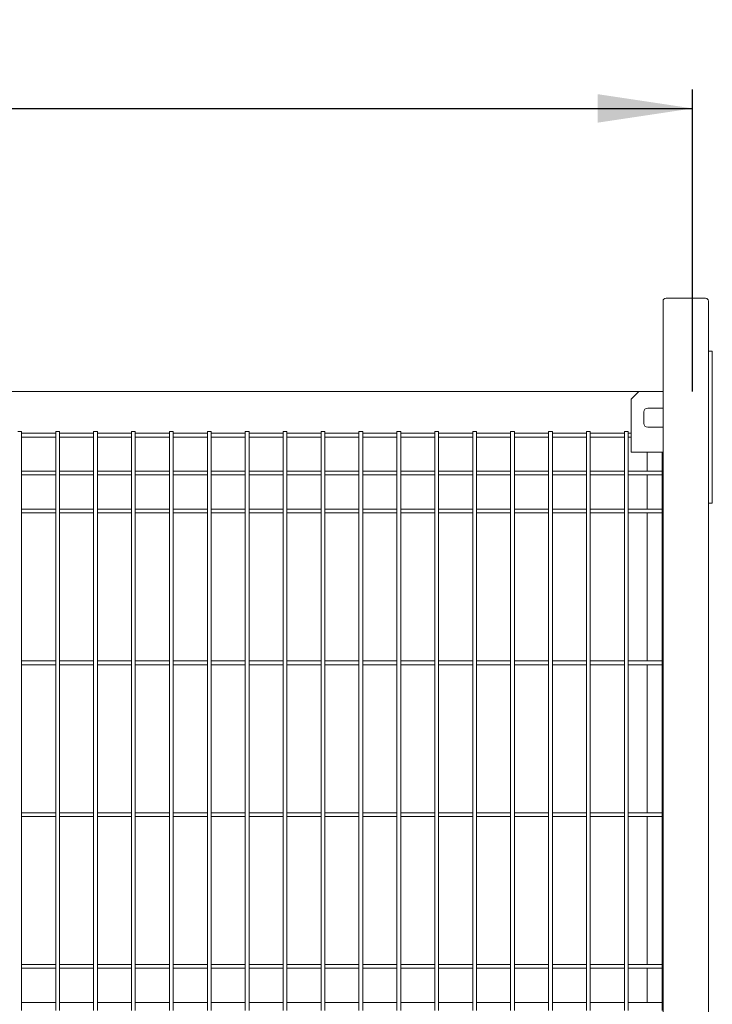
# Paper-space layout 'DRW2' of a CAD drawing. Units: millimetres. Extents: x -61 to 1279, y -1 to 594.
# Drawn here: x 567 to 604, y 111 to 163 of the extents above; entities that cross this region are included whole.
import ezdxf

# ---------------------------------------------------------------- set-up
doc = ezdxf.new("R2010")
doc.units = ezdxf.units.MM
doc.layers.add('AM_00', color=7, linetype='Continuous', lineweight=15)
doc.layers.add('AM_4', color=3, linetype='Continuous')
doc.styles.add('SLDTEXTSTYLE0', font='GOST2304A.TTF')
doc.styles.add('SLDTEXTSTYLE7', font='GOST2304A.TTF')
doc.dimstyles.new('SLDDIMSTYLE0', dxfattribs={"dimtxt": 3.5, "dimasz": 5, "dimexe": 0, "dimexo": 0.0625, "dimgap": 0.875, "dimtad": 2, "dimdec": 1, "dimlfac": 25, "dimrnd": 1e-09, "dimzin": 12, "dimdsep": 46, "dimtxsty": 'SLDTEXTSTYLE0', "dimsah": 1, "dimcen": 0.09, "dimadec": 0, "dimazin": 3, "dimtfac": 1, "dimtofl": 0, "dimtmove": 0, "dimatfit": 3, "dimfxl": 0, "dimfrac": 2, "dimtolj": 1, "dimtzin": 12, "dimarcsym": 0})

# ---------------------------------------------------------------- blocks, each defined once
blk = doc.blocks.new('_D_54')
at = {"layer": 'AM_4'}
for p, q in [((481.563, 143.279), (481.563, 159.199)), ((602.563, 143.279), (602.563, 159.199)), ((481.563, 158.199), (602.563, 158.199))]:
    blk.add_line(p, q, dxfattribs=at)
for points in [[(481.563, 158.199), (486.563, 157.449), (486.563, 158.949)], [(602.563, 158.199), (597.563, 158.949), (597.563, 157.449)]]:
    blk.add_solid(points, dxfattribs=at)
at = {"layer": 'AM_4', "insert": (537.834, 162.813, 0.004), "char_height": 3.5, "attachment_point": 1, "style": 'SLDTEXTSTYLE7'}
blk.add_mtext('3025', dxfattribs=at)

psp = doc.layouts.new('DRW2')

# ---------------------------------------------------------------- linework, layer by layer
at = {"layer": 'AM_00'}
for p, q in [((601.0031, 148.0388), (601.0031, 59.3988)), ((603.2431, 148.1988), (601.1631, 148.1988)), ((603.4031, 148.0388), (603.4031, 59.3988)), ((603.4031, 145.3988), (603.6031, 145.3988)), ((603.6031, 145.3988), (603.6031, 145.1988)), ((603.6031, 137.5988), (603.6031, 145.1988)), ((360.5631, 143.2788), (599.7231, 143.2788)), ((599.7231, 143.2788), (599.3231, 142.8788)), ((599.7231, 143.2788), (601.0031, 143.2788)), ((599.3231, 140.0788), (599.3231, 142.8788)), ((599.9928, 142.1988), (599.9928, 141.5988)), ((601.0031, 142.3988), (600.1928, 142.3988)), ((566.9631, 141.1788), (567.1631, 141.1788)), ((567.1631, 140.2799), (567.1631, 141.1788)), ((568.9631, 141.1788), (568.9631, 140.2799)), ((568.9631, 141.1788), (569.1631, 141.1788)), ((569.1631, 140.2799), (569.1631, 141.1788)), ((570.9631, 141.1788), (570.9631, 140.2799)), ((570.9631, 141.1788), (571.1631, 141.1788)), ((571.1631, 140.2799), (571.1631, 141.1788)), ((572.9631, 141.1788), (572.9631, 140.2799)), ((572.9631, 141.1788), (573.1631, 141.1788)), ((573.1631, 140.2799), (573.1631, 141.1788)), ((574.9631, 141.1788), (574.9631, 140.2799)), ((574.9631, 141.1788), (575.1631, 141.1788)), ((575.1631, 140.2799), (575.1631, 141.1788)), ((576.9631, 141.1788), (576.9631, 140.2799)), ((576.9631, 141.1788), (577.1631, 141.1788)), ((577.1631, 140.2799), (577.1631, 141.1788)), ((578.9631, 141.1788), (578.9631, 140.2799)), ((578.9631, 141.1788), (579.1631, 141.1788)), ((579.1631, 140.2799), (579.1631, 141.1788)), ((580.9631, 141.1788), (580.9631, 140.2799)), ((580.9631, 141.1788), (581.1631, 141.1788)), ((581.1631, 140.2799), (581.1631, 141.1788)), ((582.9631, 141.1788), (582.9631, 140.2799)), ((582.9631, 141.1788), (583.1631, 141.1788)), ((583.1631, 140.2799), (583.1631, 141.1788)), ((584.9631, 141.1788), (584.9631, 140.2799)), ((584.9631, 141.1788), (585.1631, 141.1788)), ((585.1631, 140.2799), (585.1631, 141.1788)), ((586.9631, 141.1788), (586.9631, 140.2799)), ((586.9631, 141.1788), (587.1631, 141.1788)), ((587.1631, 140.2799), (587.1631, 141.1788)), ((588.9631, 141.1788), (588.9631, 140.2799)), ((588.9631, 141.1788), (589.1631, 141.1788)), ((589.1631, 140.2799), (589.1631, 141.1788)), ((590.9631, 141.1788), (590.9631, 140.2799)), ((590.9631, 141.1788), (591.1631, 141.1788)), ((591.1631, 140.2799), (591.1631, 141.1788)), ((592.9631, 141.1788), (592.9631, 140.2799)), ((592.9631, 141.1788), (593.1631, 141.1788)), ((593.1631, 140.2799), (593.1631, 141.1788)), ((594.9631, 141.1788), (594.9631, 140.2799)), ((594.9631, 141.1788), (595.1631, 141.1788)), ((595.1631, 140.2799), (595.1631, 141.1788)), ((596.9631, 141.1788), (596.9631, 140.2799)), ((596.9631, 141.1788), (597.1631, 141.1788)), ((597.1631, 140.2799), (597.1631, 141.1788)), ((598.9631, 141.1788), (598.9631, 140.2799)), ((598.9631, 141.1788), (599.1631, 141.1788)), ((599.1631, 140.2799), (599.1631, 141.1788)), ((600.1928, 141.3988), (601.0031, 141.3988)), ((568.9631, 141.0788), (567.1631, 141.0788)), ((567.1631, 140.8788), (568.9631, 140.8788)), ((570.9631, 141.0788), (569.1631, 141.0788)), ((569.1631, 140.8788), (570.9631, 140.8788)), ((572.9631, 141.0788), (571.1631, 141.0788)), ((571.1631, 140.8788), (572.9631, 140.8788)), ((574.9631, 141.0788), (573.1631, 141.0788)), ((573.1631, 140.8788), (574.9631, 140.8788)), ((576.9631, 141.0788), (575.1631, 141.0788)), ((575.1631, 140.8788), (576.9631, 140.8788)), ((578.9631, 141.0788), (577.1631, 141.0788)), ((577.1631, 140.8788), (578.9631, 140.8788)), ((580.9631, 141.0788), (579.1631, 141.0788)), ((579.1631, 140.8788), (580.9631, 140.8788)), ((582.9631, 141.0788), (581.1631, 141.0788)), ((581.1631, 140.8788), (582.9631, 140.8788)), ((584.9631, 141.0788), (583.1631, 141.0788)), ((583.1631, 140.8788), (584.9631, 140.8788)), ((586.9631, 141.0788), (585.1631, 141.0788)), ((585.1631, 140.8788), (586.9631, 140.8788)), ((588.9631, 141.0788), (587.1631, 141.0788)), ((587.1631, 140.8788), (588.9631, 140.8788)), ((590.9631, 141.0788), (589.1631, 141.0788)), ((589.1631, 140.8788), (590.9631, 140.8788)), ((592.9631, 141.0788), (591.1631, 141.0788)), ((591.1631, 140.8788), (592.9631, 140.8788)), ((594.9631, 141.0788), (593.1631, 141.0788)), ((593.1631, 140.8788), (594.9631, 140.8788)), ((596.9631, 141.0788), (595.1631, 141.0788)), ((595.1631, 140.8788), (596.9631, 140.8788)), ((598.9631, 141.0788), (597.1631, 141.0788)), ((597.1631, 140.8788), (598.9631, 140.8788)), ((599.3231, 141.0788), (599.1631, 141.0788)), ((599.1631, 140.8788), (599.3231, 140.8788)), ((567.1631, 139.9577), (567.1631, 140.2799)), ((568.9631, 140.2799), (568.9631, 139.9577)), ((569.1631, 139.9577), (569.1631, 140.2799)), ((570.9631, 140.2799), (570.9631, 139.9577)), ((571.1631, 139.9577), (571.1631, 140.2799)), ((572.9631, 140.2799), (572.9631, 139.9577)), ((573.1631, 139.9577), (573.1631, 140.2799)), ((574.9631, 140.2799), (574.9631, 139.9577)), ((575.1631, 139.9577), (575.1631, 140.2799)), ((576.9631, 140.2799), (576.9631, 139.9577)), ((577.1631, 139.9577), (577.1631, 140.2799)), ((578.9631, 140.2799), (578.9631, 139.9577)), ((579.1631, 139.9577), (579.1631, 140.2799)), ((580.9631, 140.2799), (580.9631, 139.9577)), ((581.1631, 139.9577), (581.1631, 140.2799)), ((582.9631, 140.2799), (582.9631, 139.9577)), ((583.1631, 139.9577), (583.1631, 140.2799)), ((584.9631, 140.2799), (584.9631, 139.9577)), ((585.1631, 139.9577), (585.1631, 140.2799)), ((586.9631, 140.2799), (586.9631, 139.9577)), ((587.1631, 139.9577), (587.1631, 140.2799)), ((588.9631, 140.2799), (588.9631, 139.9577)), ((589.1631, 139.9577), (589.1631, 140.2799)), ((590.9631, 140.2799), (590.9631, 139.9577)), ((591.1631, 139.9577), (591.1631, 140.2799)), ((592.9631, 140.2799), (592.9631, 139.9577)), ((593.1631, 139.9577), (593.1631, 140.2799)), ((594.9631, 140.2799), (594.9631, 139.9577)), ((595.1631, 139.9577), (595.1631, 140.2799)), ((596.9631, 140.2799), (596.9631, 139.9577)), ((597.1631, 139.9577), (597.1631, 140.2799)), ((598.9631, 140.2799), (598.9631, 139.9577)), ((599.1631, 139.9577), (599.1631, 140.2799)), ((567.1631, 139.3011), (567.1631, 139.9577)), ((568.9631, 139.9577), (568.9631, 139.3011)), ((569.1631, 139.3011), (569.1631, 139.9577)), ((570.9631, 139.9577), (570.9631, 139.3011)), ((571.1631, 139.3011), (571.1631, 139.9577)), ((572.9631, 139.9577), (572.9631, 139.3011)), ((573.1631, 139.3011), (573.1631, 139.9577)), ((574.9631, 139.9577), (574.9631, 139.3011)), ((575.1631, 139.3011), (575.1631, 139.9577)), ((576.9631, 139.9577), (576.9631, 139.3011)), ((577.1631, 139.3011), (577.1631, 139.9577)), ((578.9631, 139.9577), (578.9631, 139.3011)), ((579.1631, 139.3011), (579.1631, 139.9577)), ((580.9631, 139.9577), (580.9631, 139.3011)), ((581.1631, 139.3011), (581.1631, 139.9577)), ((582.9631, 139.9577), (582.9631, 139.3011)), ((583.1631, 139.3011), (583.1631, 139.9577)), ((584.9631, 139.9577), (584.9631, 139.3011)), ((585.1631, 139.3011), (585.1631, 139.9577)), ((586.9631, 139.9577), (586.9631, 139.3011)), ((587.1631, 139.3011), (587.1631, 139.9577)), ((588.9631, 139.9577), (588.9631, 139.3011)), ((589.1631, 139.3011), (589.1631, 139.9577)), ((590.9631, 139.9577), (590.9631, 139.3011)), ((591.1631, 139.3011), (591.1631, 139.9577)), ((592.9631, 139.9577), (592.9631, 139.3011)), ((593.1631, 139.3011), (593.1631, 139.9577)), ((594.9631, 139.9577), (594.9631, 139.3011)), ((595.1631, 139.3011), (595.1631, 139.9577)), ((596.9631, 139.9577), (596.9631, 139.3011)), ((597.1631, 139.3011), (597.1631, 139.9577)), ((598.9631, 139.9577), (598.9631, 139.3011)), ((599.1631, 139.3011), (599.1631, 139.9577)), ((599.3231, 140.0788), (601.0031, 140.0788)), ((600.1631, 140.0788), (600.1631, 139.0788)), ((600.9631, 140.0788), (600.9631, 139.9577)), ((600.9631, 139.9577), (600.9631, 139.3011)), ((567.1631, 138.6566), (567.1631, 139.3011)), ((568.9631, 139.3011), (568.9631, 138.6566)), ((569.1631, 138.6566), (569.1631, 139.3011)), ((570.9631, 139.3011), (570.9631, 138.6566)), ((571.1631, 138.6566), (571.1631, 139.3011)), ((572.9631, 139.3011), (572.9631, 138.6566)), ((573.1631, 138.6566), (573.1631, 139.3011)), ((574.9631, 139.3011), (574.9631, 138.6566)), ((575.1631, 138.6566), (575.1631, 139.3011)), ((576.9631, 139.3011), (576.9631, 138.6566)), ((577.1631, 138.6566), (577.1631, 139.3011)), ((578.9631, 139.3011), (578.9631, 138.6566)), ((579.1631, 138.6566), (579.1631, 139.3011)), ((580.9631, 139.3011), (580.9631, 138.6566)), ((581.1631, 138.6566), (581.1631, 139.3011)), ((582.9631, 139.3011), (582.9631, 138.6566)), ((583.1631, 138.6566), (583.1631, 139.3011)), ((584.9631, 139.3011), (584.9631, 138.6566)), ((585.1631, 138.6566), (585.1631, 139.3011)), ((586.9631, 139.3011), (586.9631, 138.6566)), ((587.1631, 138.6566), (587.1631, 139.3011)), ((588.9631, 139.3011), (588.9631, 138.6566)), ((589.1631, 138.6566), (589.1631, 139.3011)), ((590.9631, 139.3011), (590.9631, 138.6566)), ((591.1631, 138.6566), (591.1631, 139.3011)), ((592.9631, 139.3011), (592.9631, 138.6566)), ((593.1631, 138.6566), (593.1631, 139.3011)), ((594.9631, 139.3011), (594.9631, 138.6566)), ((595.1631, 138.6566), (595.1631, 139.3011)), ((596.9631, 139.3011), (596.9631, 138.6566)), ((597.1631, 138.6566), (597.1631, 139.3011)), ((598.9631, 139.3011), (598.9631, 138.6566)), ((599.1631, 138.6566), (599.1631, 139.3011)), ((600.9631, 139.3011), (600.9631, 138.6566)), ((568.9631, 139.0788), (567.1631, 139.0788)), ((567.1631, 138.8788), (568.9631, 138.8788)), ((567.1631, 138), (567.1631, 138.6566)), ((568.9631, 138.6566), (568.9631, 138)), ((570.9631, 139.0788), (569.1631, 139.0788)), ((569.1631, 138.8788), (570.9631, 138.8788)), ((569.1631, 138), (569.1631, 138.6566)), ((570.9631, 138.6566), (570.9631, 138)), ((572.9631, 139.0788), (571.1631, 139.0788)), ((571.1631, 138.8788), (572.9631, 138.8788)), ((571.1631, 138), (571.1631, 138.6566)), ((572.9631, 138.6566), (572.9631, 138)), ((574.9631, 139.0788), (573.1631, 139.0788)), ((573.1631, 138.8788), (574.9631, 138.8788)), ((573.1631, 138), (573.1631, 138.6566)), ((574.9631, 138.6566), (574.9631, 138)), ((576.9631, 139.0788), (575.1631, 139.0788)), ((575.1631, 138.8788), (576.9631, 138.8788)), ((575.1631, 138), (575.1631, 138.6566)), ((576.9631, 138.6566), (576.9631, 138)), ((578.9631, 139.0788), (577.1631, 139.0788)), ((577.1631, 138.8788), (578.9631, 138.8788)), ((577.1631, 138), (577.1631, 138.6566)), ((578.9631, 138.6566), (578.9631, 138)), ((580.9631, 139.0788), (579.1631, 139.0788)), ((579.1631, 138.8788), (580.9631, 138.8788)), ((579.1631, 138), (579.1631, 138.6566)), ((580.9631, 138.6566), (580.9631, 138)), ((582.9631, 139.0788), (581.1631, 139.0788)), ((581.1631, 138.8788), (582.9631, 138.8788)), ((581.1631, 138), (581.1631, 138.6566)), ((582.9631, 138.6566), (582.9631, 138)), ((584.9631, 139.0788), (583.1631, 139.0788)), ((583.1631, 138.8788), (584.9631, 138.8788)), ((583.1631, 138), (583.1631, 138.6566)), ((584.9631, 138.6566), (584.9631, 138)), ((586.9631, 139.0788), (585.1631, 139.0788)), ((585.1631, 138.8788), (586.9631, 138.8788)), ((585.1631, 138), (585.1631, 138.6566)), ((586.9631, 138.6566), (586.9631, 138)), ((588.9631, 139.0788), (587.1631, 139.0788)), ((587.1631, 138.8788), (588.9631, 138.8788)), ((587.1631, 138), (587.1631, 138.6566)), ((588.9631, 138.6566), (588.9631, 138)), ((590.9631, 139.0788), (589.1631, 139.0788)), ((589.1631, 138.8788), (590.9631, 138.8788)), ((589.1631, 138), (589.1631, 138.6566)), ((590.9631, 138.6566), (590.9631, 138)), ((592.9631, 139.0788), (591.1631, 139.0788)), ((591.1631, 138.8788), (592.9631, 138.8788)), ((591.1631, 138), (591.1631, 138.6566)), ((592.9631, 138.6566), (592.9631, 138)), ((594.9631, 139.0788), (593.1631, 139.0788)), ((593.1631, 138.8788), (594.9631, 138.8788)), ((593.1631, 138), (593.1631, 138.6566)), ((594.9631, 138.6566), (594.9631, 138)), ((596.9631, 139.0788), (595.1631, 139.0788)), ((595.1631, 138.8788), (596.9631, 138.8788)), ((595.1631, 138), (595.1631, 138.6566)), ((596.9631, 138.6566), (596.9631, 138)), ((598.9631, 139.0788), (597.1631, 139.0788)), ((597.1631, 138.8788), (598.9631, 138.8788)), ((597.1631, 138), (597.1631, 138.6566)), ((598.9631, 138.6566), (598.9631, 138)), ((600.9631, 139.0788), (599.1631, 139.0788)), ((599.1631, 138.8788), (600.9631, 138.8788)), ((599.1631, 138), (599.1631, 138.6566)), ((600.1631, 138.8788), (600.1631, 137.0788)), ((600.9631, 138.6566), (600.9631, 138)), ((567.1631, 137.6778), (567.1631, 138)), ((567.1631, 112.2799), (567.1631, 137.6778)), ((568.9631, 138), (568.9631, 137.6778)), ((568.9631, 137.6778), (568.9631, 112.2799)), ((569.1631, 137.6778), (569.1631, 138)), ((569.1631, 112.2799), (569.1631, 137.6778)), ((570.9631, 138), (570.9631, 137.6778)), ((570.9631, 137.6778), (570.9631, 112.2799)), ((571.1631, 137.6778), (571.1631, 138)), ((571.1631, 112.2799), (571.1631, 137.6778)), ((572.9631, 138), (572.9631, 137.6778)), ((572.9631, 137.6778), (572.9631, 112.2799)), ((573.1631, 137.6778), (573.1631, 138)), ((573.1631, 112.2799), (573.1631, 137.6778)), ((574.9631, 138), (574.9631, 137.6778)), ((574.9631, 137.6778), (574.9631, 112.2799)), ((575.1631, 137.6778), (575.1631, 138)), ((575.1631, 112.2799), (575.1631, 137.6778)), ((576.9631, 138), (576.9631, 137.6778)), ((576.9631, 137.6778), (576.9631, 112.2799)), ((577.1631, 137.6778), (577.1631, 138)), ((577.1631, 112.2799), (577.1631, 137.6778)), ((578.9631, 138), (578.9631, 137.6778)), ((578.9631, 137.6778), (578.9631, 112.2799)), ((579.1631, 137.6778), (579.1631, 138)), ((579.1631, 112.2799), (579.1631, 137.6778)), ((580.9631, 138), (580.9631, 137.6778)), ((580.9631, 137.6778), (580.9631, 112.2799)), ((581.1631, 137.6778), (581.1631, 138)), ((581.1631, 112.2799), (581.1631, 137.6778)), ((582.9631, 138), (582.9631, 137.6778)), ((582.9631, 137.6778), (582.9631, 112.2799)), ((583.1631, 137.6778), (583.1631, 138)), ((583.1631, 112.2799), (583.1631, 137.6778)), ((584.9631, 138), (584.9631, 137.6778)), ((584.9631, 137.6778), (584.9631, 112.2799)), ((585.1631, 137.6778), (585.1631, 138)), ((585.1631, 112.2799), (585.1631, 137.6778)), ((586.9631, 138), (586.9631, 137.6778)), ((586.9631, 137.6778), (586.9631, 112.2799)), ((587.1631, 137.6778), (587.1631, 138)), ((587.1631, 112.2799), (587.1631, 137.6778)), ((588.9631, 138), (588.9631, 137.6778)), ((588.9631, 137.6778), (588.9631, 112.2799)), ((589.1631, 137.6778), (589.1631, 138)), ((589.1631, 112.2799), (589.1631, 137.6778)), ((590.9631, 138), (590.9631, 137.6778)), ((590.9631, 137.6778), (590.9631, 112.2799)), ((591.1631, 137.6778), (591.1631, 138)), ((591.1631, 112.2799), (591.1631, 137.6778)), ((592.9631, 138), (592.9631, 137.6778)), ((592.9631, 137.6778), (592.9631, 112.2799)), ((593.1631, 137.6778), (593.1631, 138)), ((593.1631, 112.2799), (593.1631, 137.6778)), ((594.9631, 138), (594.9631, 137.6778)), ((594.9631, 137.6778), (594.9631, 112.2799)), ((595.1631, 137.6778), (595.1631, 138)), ((595.1631, 112.2799), (595.1631, 137.6778)), ((596.9631, 138), (596.9631, 137.6778)), ((596.9631, 137.6778), (596.9631, 112.2799)), ((597.1631, 137.6778), (597.1631, 138)), ((597.1631, 112.2799), (597.1631, 137.6778)), ((598.9631, 138), (598.9631, 137.6778)), ((598.9631, 137.6778), (598.9631, 112.2799)), ((599.1631, 137.6778), (599.1631, 138)), ((599.1631, 112.2799), (599.1631, 137.6778)), ((600.9631, 138), (600.9631, 137.6778)), ((600.9631, 137.6778), (600.9631, 112.2799)), ((603.6031, 137.5988), (603.6031, 137.3988)), ((568.9631, 137.0788), (567.1631, 137.0788)), ((570.9631, 137.0788), (569.1631, 137.0788)), ((572.9631, 137.0788), (571.1631, 137.0788)), ((574.9631, 137.0788), (573.1631, 137.0788)), ((576.9631, 137.0788), (575.1631, 137.0788)), ((578.9631, 137.0788), (577.1631, 137.0788)), ((580.9631, 137.0788), (579.1631, 137.0788)), ((582.9631, 137.0788), (581.1631, 137.0788)), ((584.9631, 137.0788), (583.1631, 137.0788)), ((586.9631, 137.0788), (585.1631, 137.0788)), ((588.9631, 137.0788), (587.1631, 137.0788)), ((590.9631, 137.0788), (589.1631, 137.0788)), ((592.9631, 137.0788), (591.1631, 137.0788)), ((594.9631, 137.0788), (593.1631, 137.0788)), ((596.9631, 137.0788), (595.1631, 137.0788)), ((598.9631, 137.0788), (597.1631, 137.0788)), ((600.9631, 137.0788), (599.1631, 137.0788)), ((603.6031, 137.3988), (603.4031, 137.3988)), ((567.1631, 136.8788), (568.9631, 136.8788)), ((569.1631, 136.8788), (570.9631, 136.8788)), ((571.1631, 136.8788), (572.9631, 136.8788)), ((573.1631, 136.8788), (574.9631, 136.8788)), ((575.1631, 136.8788), (576.9631, 136.8788)), ((577.1631, 136.8788), (578.9631, 136.8788)), ((579.1631, 136.8788), (580.9631, 136.8788)), ((581.1631, 136.8788), (582.9631, 136.8788)), ((583.1631, 136.8788), (584.9631, 136.8788)), ((585.1631, 136.8788), (586.9631, 136.8788)), ((587.1631, 136.8788), (588.9631, 136.8788)), ((589.1631, 136.8788), (590.9631, 136.8788)), ((591.1631, 136.8788), (592.9631, 136.8788)), ((593.1631, 136.8788), (594.9631, 136.8788)), ((595.1631, 136.8788), (596.9631, 136.8788)), ((597.1631, 136.8788), (598.9631, 136.8788)), ((599.1631, 136.8788), (600.9631, 136.8788)), ((600.1631, 136.8788), (600.1631, 129.0788)), ((568.9631, 129.0788), (567.1631, 129.0788)), ((567.1631, 128.8788), (568.9631, 128.8788)), ((570.9631, 129.0788), (569.1631, 129.0788)), ((569.1631, 128.8788), (570.9631, 128.8788)), ((572.9631, 129.0788), (571.1631, 129.0788)), ((571.1631, 128.8788), (572.9631, 128.8788)), ((574.9631, 129.0788), (573.1631, 129.0788)), ((573.1631, 128.8788), (574.9631, 128.8788)), ((576.9631, 129.0788), (575.1631, 129.0788)), ((575.1631, 128.8788), (576.9631, 128.8788)), ((578.9631, 129.0788), (577.1631, 129.0788)), ((577.1631, 128.8788), (578.9631, 128.8788)), ((580.9631, 129.0788), (579.1631, 129.0788)), ((579.1631, 128.8788), (580.9631, 128.8788)), ((582.9631, 129.0788), (581.1631, 129.0788)), ((581.1631, 128.8788), (582.9631, 128.8788)), ((584.9631, 129.0788), (583.1631, 129.0788)), ((583.1631, 128.8788), (584.9631, 128.8788)), ((586.9631, 129.0788), (585.1631, 129.0788)), ((585.1631, 128.8788), (586.9631, 128.8788)), ((588.9631, 129.0788), (587.1631, 129.0788)), ((587.1631, 128.8788), (588.9631, 128.8788)), ((590.9631, 129.0788), (589.1631, 129.0788)), ((589.1631, 128.8788), (590.9631, 128.8788)), ((592.9631, 129.0788), (591.1631, 129.0788)), ((591.1631, 128.8788), (592.9631, 128.8788)), ((594.9631, 129.0788), (593.1631, 129.0788)), ((593.1631, 128.8788), (594.9631, 128.8788)), ((596.9631, 129.0788), (595.1631, 129.0788)), ((595.1631, 128.8788), (596.9631, 128.8788)), ((598.9631, 129.0788), (597.1631, 129.0788)), ((597.1631, 128.8788), (598.9631, 128.8788)), ((600.9631, 129.0788), (599.1631, 129.0788)), ((599.1631, 128.8788), (600.9631, 128.8788)), ((600.1631, 128.8788), (600.1631, 121.0788)), ((568.9631, 121.0788), (567.1631, 121.0788)), ((570.9631, 121.0788), (569.1631, 121.0788)), ((572.9631, 121.0788), (571.1631, 121.0788)), ((574.9631, 121.0788), (573.1631, 121.0788)), ((576.9631, 121.0788), (575.1631, 121.0788)), ((578.9631, 121.0788), (577.1631, 121.0788)), ((580.9631, 121.0788), (579.1631, 121.0788)), ((582.9631, 121.0788), (581.1631, 121.0788)), ((584.9631, 121.0788), (583.1631, 121.0788)), ((586.9631, 121.0788), (585.1631, 121.0788)), ((588.9631, 121.0788), (587.1631, 121.0788)), ((590.9631, 121.0788), (589.1631, 121.0788)), ((592.9631, 121.0788), (591.1631, 121.0788)), ((594.9631, 121.0788), (593.1631, 121.0788)), ((596.9631, 121.0788), (595.1631, 121.0788)), ((598.9631, 121.0788), (597.1631, 121.0788)), ((600.9631, 121.0788), (599.1631, 121.0788)), ((567.1631, 120.8788), (568.9631, 120.8788)), ((569.1631, 120.8788), (570.9631, 120.8788)), ((571.1631, 120.8788), (572.9631, 120.8788)), ((573.1631, 120.8788), (574.9631, 120.8788)), ((575.1631, 120.8788), (576.9631, 120.8788)), ((577.1631, 120.8788), (578.9631, 120.8788)), ((579.1631, 120.8788), (580.9631, 120.8788)), ((581.1631, 120.8788), (582.9631, 120.8788)), ((583.1631, 120.8788), (584.9631, 120.8788)), ((585.1631, 120.8788), (586.9631, 120.8788)), ((587.1631, 120.8788), (588.9631, 120.8788)), ((589.1631, 120.8788), (590.9631, 120.8788)), ((591.1631, 120.8788), (592.9631, 120.8788)), ((593.1631, 120.8788), (594.9631, 120.8788)), ((595.1631, 120.8788), (596.9631, 120.8788)), ((597.1631, 120.8788), (598.9631, 120.8788)), ((599.1631, 120.8788), (600.9631, 120.8788)), ((600.1631, 120.8788), (600.1631, 113.0788)), ((568.9631, 113.0788), (567.1631, 113.0788)), ((567.1631, 112.8788), (568.9631, 112.8788)), ((570.9631, 113.0788), (569.1631, 113.0788)), ((569.1631, 112.8788), (570.9631, 112.8788)), ((572.9631, 113.0788), (571.1631, 113.0788)), ((571.1631, 112.8788), (572.9631, 112.8788)), ((574.9631, 113.0788), (573.1631, 113.0788)), ((573.1631, 112.8788), (574.9631, 112.8788)), ((576.9631, 113.0788), (575.1631, 113.0788)), ((575.1631, 112.8788), (576.9631, 112.8788)), ((578.9631, 113.0788), (577.1631, 113.0788)), ((577.1631, 112.8788), (578.9631, 112.8788)), ((580.9631, 113.0788), (579.1631, 113.0788)), ((579.1631, 112.8788), (580.9631, 112.8788)), ((582.9631, 113.0788), (581.1631, 113.0788)), ((581.1631, 112.8788), (582.9631, 112.8788)), ((584.9631, 113.0788), (583.1631, 113.0788)), ((583.1631, 112.8788), (584.9631, 112.8788)), ((586.9631, 113.0788), (585.1631, 113.0788)), ((585.1631, 112.8788), (586.9631, 112.8788)), ((588.9631, 113.0788), (587.1631, 113.0788)), ((587.1631, 112.8788), (588.9631, 112.8788)), ((590.9631, 113.0788), (589.1631, 113.0788)), ((589.1631, 112.8788), (590.9631, 112.8788)), ((592.9631, 113.0788), (591.1631, 113.0788)), ((591.1631, 112.8788), (592.9631, 112.8788)), ((594.9631, 113.0788), (593.1631, 113.0788)), ((593.1631, 112.8788), (594.9631, 112.8788)), ((596.9631, 113.0788), (595.1631, 113.0788)), ((595.1631, 112.8788), (596.9631, 112.8788)), ((598.9631, 113.0788), (597.1631, 113.0788)), ((597.1631, 112.8788), (598.9631, 112.8788)), ((600.9631, 113.0788), (599.1631, 113.0788)), ((599.1631, 112.8788), (600.9631, 112.8788)), ((600.1631, 112.8788), (600.1631, 111.0788)), ((567.1631, 111.9577), (567.1631, 112.2799)), ((568.9631, 112.2799), (568.9631, 111.9577)), ((569.1631, 111.9577), (569.1631, 112.2799)), ((570.9631, 112.2799), (570.9631, 111.9577)), ((571.1631, 111.9577), (571.1631, 112.2799)), ((572.9631, 112.2799), (572.9631, 111.9577)), ((573.1631, 111.9577), (573.1631, 112.2799)), ((574.9631, 112.2799), (574.9631, 111.9577)), ((575.1631, 111.9577), (575.1631, 112.2799)), ((576.9631, 112.2799), (576.9631, 111.9577)), ((577.1631, 111.9577), (577.1631, 112.2799)), ((578.9631, 112.2799), (578.9631, 111.9577)), ((579.1631, 111.9577), (579.1631, 112.2799)), ((580.9631, 112.2799), (580.9631, 111.9577)), ((581.1631, 111.9577), (581.1631, 112.2799)), ((582.9631, 112.2799), (582.9631, 111.9577)), ((583.1631, 111.9577), (583.1631, 112.2799)), ((584.9631, 112.2799), (584.9631, 111.9577)), ((585.1631, 111.9577), (585.1631, 112.2799)), ((586.9631, 112.2799), (586.9631, 111.9577)), ((587.1631, 111.9577), (587.1631, 112.2799)), ((588.9631, 112.2799), (588.9631, 111.9577)), ((589.1631, 111.9577), (589.1631, 112.2799)), ((590.9631, 112.2799), (590.9631, 111.9577)), ((591.1631, 111.9577), (591.1631, 112.2799)), ((592.9631, 112.2799), (592.9631, 111.9577)), ((593.1631, 111.9577), (593.1631, 112.2799)), ((594.9631, 112.2799), (594.9631, 111.9577)), ((595.1631, 111.9577), (595.1631, 112.2799)), ((596.9631, 112.2799), (596.9631, 111.9577)), ((597.1631, 111.9577), (597.1631, 112.2799)), ((598.9631, 112.2799), (598.9631, 111.9577)), ((599.1631, 111.9577), (599.1631, 112.2799)), ((600.9631, 112.2799), (600.9631, 111.9577)), ((567.1631, 111.3011), (567.1631, 111.9577)), ((568.9631, 111.9577), (568.9631, 111.3011)), ((569.1631, 111.3011), (569.1631, 111.9577)), ((570.9631, 111.9577), (570.9631, 111.3011)), ((571.1631, 111.3011), (571.1631, 111.9577)), ((572.9631, 111.9577), (572.9631, 111.3011)), ((573.1631, 111.3011), (573.1631, 111.9577)), ((574.9631, 111.9577), (574.9631, 111.3011)), ((575.1631, 111.3011), (575.1631, 111.9577)), ((576.9631, 111.9577), (576.9631, 111.3011)), ((577.1631, 111.3011), (577.1631, 111.9577)), ((578.9631, 111.9577), (578.9631, 111.3011)), ((579.1631, 111.3011), (579.1631, 111.9577)), ((580.9631, 111.9577), (580.9631, 111.3011)), ((581.1631, 111.3011), (581.1631, 111.9577)), ((582.9631, 111.9577), (582.9631, 111.3011)), ((583.1631, 111.3011), (583.1631, 111.9577)), ((584.9631, 111.9577), (584.9631, 111.3011)), ((585.1631, 111.3011), (585.1631, 111.9577)), ((586.9631, 111.9577), (586.9631, 111.3011)), ((587.1631, 111.3011), (587.1631, 111.9577)), ((588.9631, 111.9577), (588.9631, 111.3011)), ((589.1631, 111.3011), (589.1631, 111.9577)), ((590.9631, 111.9577), (590.9631, 111.3011)), ((591.1631, 111.3011), (591.1631, 111.9577)), ((592.9631, 111.9577), (592.9631, 111.3011)), ((593.1631, 111.3011), (593.1631, 111.9577)), ((594.9631, 111.9577), (594.9631, 111.3011)), ((595.1631, 111.3011), (595.1631, 111.9577)), ((596.9631, 111.9577), (596.9631, 111.3011)), ((597.1631, 111.3011), (597.1631, 111.9577)), ((598.9631, 111.9577), (598.9631, 111.3011)), ((599.1631, 111.3011), (599.1631, 111.9577)), ((600.9631, 111.9577), (600.9631, 111.3011)), ((567.1631, 110.6566), (567.1631, 111.3011)), ((568.9631, 111.0788), (567.1631, 111.0788)), ((568.9631, 111.3011), (568.9631, 110.6566)), ((569.1631, 110.6566), (569.1631, 111.3011)), ((570.9631, 111.0788), (569.1631, 111.0788)), ((570.9631, 111.3011), (570.9631, 110.6566)), ((571.1631, 110.6566), (571.1631, 111.3011)), ((572.9631, 111.0788), (571.1631, 111.0788)), ((572.9631, 111.3011), (572.9631, 110.6566)), ((573.1631, 110.6566), (573.1631, 111.3011)), ((574.9631, 111.0788), (573.1631, 111.0788)), ((574.9631, 111.3011), (574.9631, 110.6566)), ((575.1631, 110.6566), (575.1631, 111.3011)), ((576.9631, 111.0788), (575.1631, 111.0788)), ((576.9631, 111.3011), (576.9631, 110.6566)), ((577.1631, 110.6566), (577.1631, 111.3011)), ((578.9631, 111.0788), (577.1631, 111.0788)), ((578.9631, 111.3011), (578.9631, 110.6566)), ((579.1631, 110.6566), (579.1631, 111.3011)), ((580.9631, 111.0788), (579.1631, 111.0788)), ((580.9631, 111.3011), (580.9631, 110.6566)), ((581.1631, 110.6566), (581.1631, 111.3011)), ((582.9631, 111.0788), (581.1631, 111.0788)), ((582.9631, 111.3011), (582.9631, 110.6566)), ((583.1631, 110.6566), (583.1631, 111.3011)), ((584.9631, 111.0788), (583.1631, 111.0788)), ((584.9631, 111.3011), (584.9631, 110.6566)), ((585.1631, 110.6566), (585.1631, 111.3011)), ((586.9631, 111.0788), (585.1631, 111.0788)), ((586.9631, 111.3011), (586.9631, 110.6566)), ((587.1631, 110.6566), (587.1631, 111.3011)), ((588.9631, 111.0788), (587.1631, 111.0788)), ((588.9631, 111.3011), (588.9631, 110.6566)), ((589.1631, 110.6566), (589.1631, 111.3011)), ((590.9631, 111.0788), (589.1631, 111.0788)), ((590.9631, 111.3011), (590.9631, 110.6566)), ((591.1631, 110.6566), (591.1631, 111.3011)), ((592.9631, 111.0788), (591.1631, 111.0788)), ((592.9631, 111.3011), (592.9631, 110.6566)), ((593.1631, 110.6566), (593.1631, 111.3011)), ((594.9631, 111.0788), (593.1631, 111.0788)), ((594.9631, 111.3011), (594.9631, 110.6566)), ((595.1631, 110.6566), (595.1631, 111.3011)), ((596.9631, 111.0788), (595.1631, 111.0788)), ((596.9631, 111.3011), (596.9631, 110.6566)), ((597.1631, 110.6566), (597.1631, 111.3011)), ((598.9631, 111.0788), (597.1631, 111.0788)), ((598.9631, 111.3011), (598.9631, 110.6566)), ((599.1631, 110.6566), (599.1631, 111.3011)), ((600.9631, 111.0788), (599.1631, 111.0788)), ((600.9631, 111.3011), (600.9631, 110.6566))]:
    psp.add_line(p, q, dxfattribs=at)
for centre, radius, start, end in [((601.1631, 148.0388), 0.16, 90, 180), ((603.2431, 148.0388), 0.16, 0, 90), ((600.1928, 142.1988), 0.2, 90, 180), ((600.1928, 141.5988), 0.2, 180, 270)]:
    psp.add_arc(centre, radius, start, end, dxfattribs=at)

# ---------------------------------------------------------------- dimensions: what is measured, and where the dimension line sits
at = {"layer": 'AM_4'}
dim = psp.add_linear_dim(base=(602.5631, 158.1988), p1=(481.5631, 143.2788), p2=(602.5631, 143.2788), dimstyle='SLDDIMSTYLE0', dxfattribs=at)
dim.commit()
dim.dimension.update_dxf_attribs({"geometry": '_D_54', "text_midpoint": (542.0631, 158.1988), "dimtype": 160})

doc.saveas('drawing.dxf')
